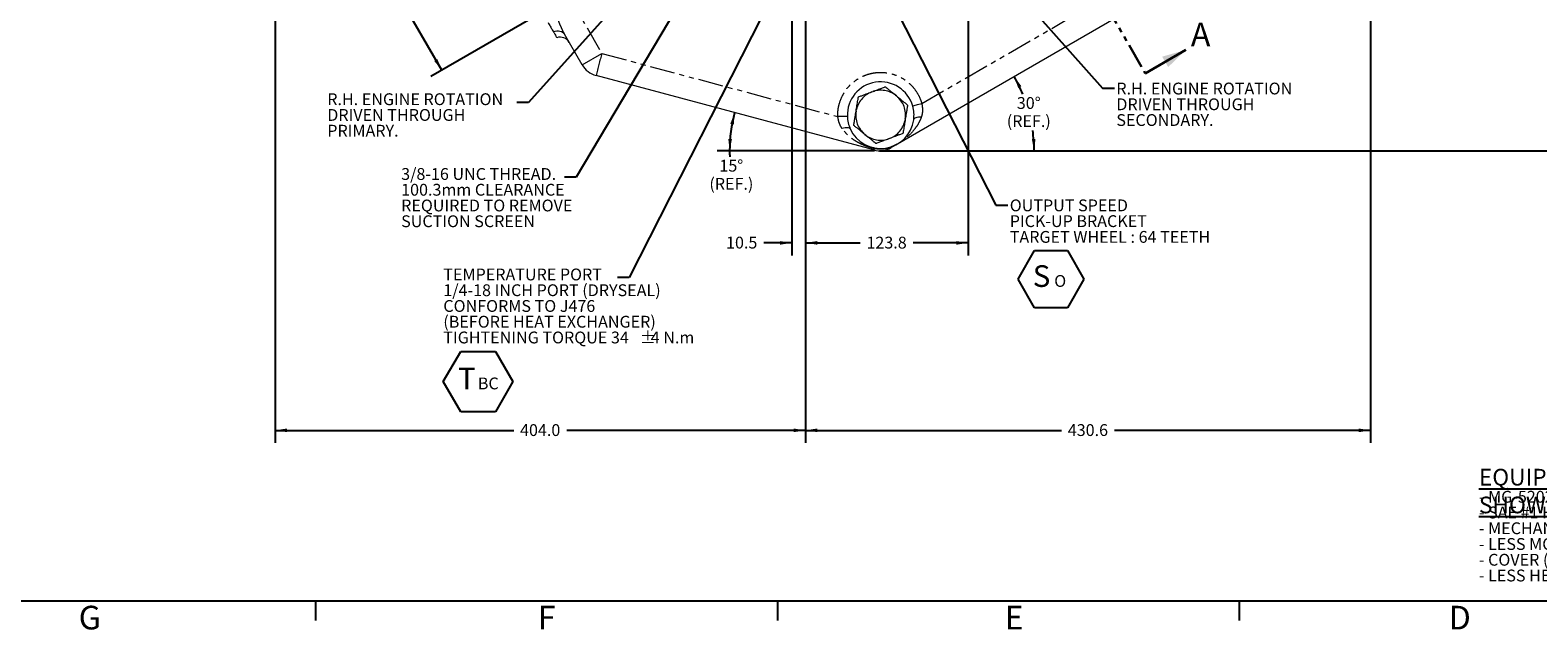
# Model space of a CAD drawing. Units: millimetres. Extents: x 11 to 1180, y 5 to 832.
# Drawn here: x 403 to 786, y 5 to 157 of the extents above; entities that cross this region are included whole.
import ezdxf

# ---------------------------------------------------------------- set-up
doc = ezdxf.new("R2010")
doc.units = ezdxf.units.MM
doc.linetypes.add('PHANTOM', pattern=[12.7, 6.35, -1.27, 1.27, -1.27, 1.27, -1.27])
doc.layers.add('SLD-0', color=7, linetype='Continuous')
doc.styles.add('SLDTEXTSTYLE0', font='TXT', dxfattribs={"width": 0.605})
doc.dimstyles.new('SLDDIMSTYLE10', dxfattribs={"dimtxt": 3, "dimasz": 3, "dimexe": 0, "dimexo": 0.0625, "dimgap": 0.75, "dimtad": 0, "dimdec": 1, "dimlfac": 3, "dimrnd": 1e-09, "dimzin": 12, "dimdsep": 46, "dimtxsty": 'SLDTEXTSTYLE0', "dimsah": 1, "dimcen": 0.09, "dimadec": 0, "dimazin": 0, "dimtfac": 1, "dimtdec": 3, "dimtofl": 0, "dimtmove": 0, "dimatfit": 3, "dimfxl": 0, "dimfrac": 2, "dimtolj": 1, "dimtzin": 12, "dimarcsym": 0})
doc.dimstyles.new('SLDDIMSTYLE11', dxfattribs={"dimtxt": 3, "dimasz": 3, "dimexe": 0, "dimexo": 0.0625, "dimgap": 0.75, "dimtad": 0, "dimtih": 1, "dimtoh": 1, "dimdec": 4, "dimlfac": 3, "dimzin": 12, "dimdsep": 46, "dimtxsty": 'SLDTEXTSTYLE0', "dimsah": 1, "dimcen": 0.09, "dimadec": 0, "dimazin": 0, "dimtfac": 1, "dimtdec": 3, "dimtofl": 0, "dimtmove": 0, "dimatfit": 3, "dimfxl": 0, "dimfrac": 2, "dimtolj": 1, "dimtzin": 12, "dimarcsym": 0})
doc.dimstyles.new('SLDDIMSTYLE4', dxfattribs={"dimtxt": 3, "dimasz": 3, "dimexe": 0, "dimexo": 0.0625, "dimgap": 0.75, "dimtad": 0, "dimdec": 1, "dimlfac": 3, "dimrnd": 1e-09, "dimzin": 12, "dimdsep": 46, "dimtxsty": 'SLDTEXTSTYLE0', "dimsah": 1, "dimcen": 0.09, "dimadec": 0, "dimazin": 0, "dimtfac": 1, "dimtdec": 3, "dimtofl": 0, "dimtmove": 0, "dimatfit": 3, "dimfxl": 0, "dimfrac": 2, "dimtolj": 1, "dimtzin": 12, "dimarcsym": 0})
doc.dimstyles.new('SLDDIMSTYLE6', dxfattribs={"dimtxt": 3, "dimasz": 3, "dimexe": 0, "dimexo": 0.0625, "dimgap": 0.75, "dimtad": 0, "dimdec": 1, "dimlfac": 3, "dimrnd": 1e-09, "dimzin": 4, "dimdsep": 46, "dimtxsty": 'SLDTEXTSTYLE0', "dimsah": 1, "dimcen": 0.09, "dimadec": 0, "dimazin": 0, "dimtfac": 1, "dimtdec": 3, "dimtofl": 0, "dimtmove": 0, "dimatfit": 3, "dimfxl": 0, "dimfrac": 2, "dimtolj": 1, "dimtzin": 12, "dimarcsym": 0})
doc.dimstyles.new('SLDDIMSTYLE7', dxfattribs={"dimtxt": 0, "dimasz": 3, "dimexe": 0, "dimexo": 0.0625, "dimgap": 0, "dimtad": 0, "dimtih": 1, "dimtoh": 1, "dimdec": 0, "dimrnd": 1e-09, "dimzin": 0, "dimdsep": 46, "dimtxsty": 'Standard', "dimsah": 1, "dimcen": 0.09, "dimadec": 0, "dimazin": 0, "dimtfac": 3, "dimtdec": 0, "dimtofl": 0, "dimtmove": 0, "dimatfit": 3, "dimfxl": 0, "dimfrac": 2, "dimtolj": 1, "dimtzin": 0, "dimarcsym": 0})

# ---------------------------------------------------------------- blocks, each defined once
blk = doc.blocks.new('SW_NOTE_1')
at = {"layer": 'SLD-0', "color": 0, "attachment_point": 1, "style": 'SLDTEXTSTYLE0'}
for s, insert, char_height in [('\\LEQUIPMENT SHOWN:', (0, 5.46), 4.2333), ('- MG-5202SC PER ASSEMBLY 1027455B', (0, -0.13), 3), ('- SAE #1 HOUSING', (0, -4.13), 3), ('- MECHANICAL CONTROL VALVE W/O MECHANICAL TROLL', (0, -8.13), 3), ('- LESS MONITORING', (0, -12.13), 3), ('- COVER (NO PTO)', (0, -16.13), 3), ('- LESS HEAT EXCHANGER', (0, -20.13), 3)]:
    blk.add_mtext(s, dxfattribs=dict(at, insert=insert, char_height=char_height))
blk = doc.blocks.new('*D31')
at = {"layer": 'SLD-0'}
for p, q in [((599.54, 274.37), (599.54, 99.71)), ((640.82, 222.61), (640.82, 99.71)), ((599.54, 102.88), (613.44, 102.88)), ((640.82, 102.88), (626.92, 102.88))]:
    blk.add_line(p, q, dxfattribs=at)
for points in [[(599.54, 102.88), (602.54, 102.42), (602.54, 103.34)], [(640.82, 102.88), (637.82, 103.34), (637.82, 102.42)]]:
    blk.add_solid(points, dxfattribs=at)
at = {"layer": 'SLD-0', "insert": (615.02, 104.45), "char_height": 3, "attachment_point": 1, "style": 'SLDTEXTSTYLE0'}
blk.add_mtext('123.8', dxfattribs=at)
blk = doc.blocks.new('*D34')
at = {"layer": 'SLD-0'}
for p, q in [((599.54, 274.37), (599.54, 99.71)), ((596.04, 257.23), (596.04, 99.71)), ((596.04, 102.88), (588.97, 102.88)), ((599.54, 102.88), (605.31, 102.88))]:
    blk.add_line(p, q, dxfattribs=at)
for points in [[(596.04, 102.88), (593.04, 103.34), (593.04, 102.42)], [(599.54, 102.88), (602.54, 102.42), (602.54, 103.34)]]:
    blk.add_solid(points, dxfattribs=at)
at = {"layer": 'SLD-0', "insert": (579.36, 104.45), "char_height": 3, "attachment_point": 1, "style": 'SLDTEXTSTYLE0'}
blk.add_mtext('10.5', dxfattribs=at)
blk = doc.blocks.new('*D35')
at = {"layer": 'SLD-0'}
blk.add_line((621.89, 126.28), (660.78, 126.28), dxfattribs=at)
for start, end in [(22.389, 30), (0, 7.8595)]:
    blk.add_arc((619.94, 126.28), 37.66, start, end, dxfattribs=at)
for points in [[(652.56, 145.11), (653.54, 142.24), (654.36, 142.67)], [(657.6, 126.28), (657.95, 129.3), (657.02, 129.26)]]:
    blk.add_solid(points, dxfattribs=at)
at = {"layer": 'SLD-0', "char_height": 3, "attachment_point": 1, "style": 'SLDTEXTSTYLE0'}
for s, insert in [('30°', (653.21, 139.9)), ('(REF.)', (650.66, 135.3))]:
    blk.add_mtext(s, dxfattribs=dict(at, insert=insert))
blk = doc.blocks.new('*D36')
at = {"layer": 'SLD-0'}
blk.add_line((617.1, 126.28), (577.1, 126.28), dxfattribs=at)
for start, end in [(165, 180), (180, 182.4147)]:
    blk.add_arc((617.6, 126.28), 37.33, start, end, dxfattribs=at)
for points in [[(581.55, 135.94), (580.44, 133.12), (581.34, 132.92)], [(580.28, 126.28), (580.86, 129.26), (579.93, 129.3)]]:
    blk.add_solid(points, dxfattribs=at)
at = {"layer": 'SLD-0', "char_height": 3, "attachment_point": 1, "style": 'SLDTEXTSTYLE0'}
for s, insert in [('15°', (577.68, 123.98)), ('(REF.)', (575.13, 119.38))]:
    blk.add_mtext(s, dxfattribs=dict(at, insert=insert))
blk = doc.blocks.new('*D40')
at = {"layer": 'SLD-0'}
for p, q in [((620.54, 295.37), (796.19, 295.37)), ((793.01, 295.37), (793.01, 217.57)), ((793.01, 126.28), (793.01, 204.08)), ((619.64, 126.28), (796.19, 126.28))]:
    blk.add_line(p, q, dxfattribs=at)
for points in [[(793.01, 295.37), (792.55, 292.37), (793.47, 292.37)], [(793.01, 126.28), (793.47, 129.28), (792.55, 129.28)]]:
    blk.add_solid(points, dxfattribs=at)
at = {"layer": 'SLD-0', "insert": (791.44, 205.67), "char_height": 3, "attachment_point": 1, "rotation": 90, "style": 'SLDTEXTSTYLE0'}
blk.add_mtext('507.3', dxfattribs=at)
blk = doc.blocks.new('*D41')
at = {"layer": 'SLD-0'}
for p, q in [((599.54, 274.37), (599.54, 52.11)), ((464.86, 263.44), (464.86, 52.11)), ((464.86, 55.28), (525.46, 55.28)), ((599.54, 55.28), (538.94, 55.28))]:
    blk.add_line(p, q, dxfattribs=at)
for points in [[(464.86, 55.28), (467.86, 54.82), (467.86, 55.74)], [(599.54, 55.28), (596.54, 55.74), (596.54, 54.82)]]:
    blk.add_solid(points, dxfattribs=at)
at = {"layer": 'SLD-0', "insert": (527.05, 56.85), "char_height": 3, "attachment_point": 1, "style": 'SLDTEXTSTYLE0'}
blk.add_mtext('404.0', dxfattribs=at)
blk = doc.blocks.new('*D42')
at = {"layer": 'SLD-0'}
for p, q in [((599.54, 274.37), (599.54, 52.11)), ((743.06, 217.52), (743.06, 52.11)), ((599.54, 55.28), (664.56, 55.28)), ((743.06, 55.28), (678.04, 55.28))]:
    blk.add_line(p, q, dxfattribs=at)
for points in [[(599.54, 55.28), (602.54, 54.82), (602.54, 55.74)], [(743.06, 55.28), (740.06, 55.74), (740.06, 54.82)]]:
    blk.add_solid(points, dxfattribs=at)
at = {"layer": 'SLD-0', "insert": (666.15, 56.85), "char_height": 3, "attachment_point": 1, "style": 'SLDTEXTSTYLE0'}
blk.add_mtext('430.6', dxfattribs=at)
blk = doc.blocks.new('*D46')
at = {"layer": 'SLD-0'}
for p, q in [((488.56, 231.29), (463.14, 216.62)), ((465.89, 218.21), (483.16, 188.3)), ((507.16, 146.72), (489.9, 176.62)), ((529.83, 159.8), (504.41, 145.13))]:
    blk.add_line(p, q, dxfattribs=at)
for points in [[(465.89, 218.21), (466.99, 215.38), (467.79, 215.84)], [(507.16, 146.72), (506.06, 149.55), (505.26, 149.08)]]:
    blk.add_solid(points, dxfattribs=at)
at = {"layer": 'SLD-0', "char_height": 3, "attachment_point": 1, "rotation": 300, "style": 'SLDTEXTSTYLE0'}
for s, insert in [('247.7', (487.3, 188.86)), ('TYP.', (483.8, 185.72))]:
    blk.add_mtext(s, dxfattribs=dict(at, insert=insert))
blk = doc.blocks.new('SW_NOTE_11')
at = {"layer": 'SLD-0', "color": 0}
for p, q in [((2.61, -18.81), (6.79, -11.56)), ((6.79, -11.56), (15.16, -11.56)), ((15.16, -11.56), (19.35, -18.81)), ((6.79, -26.05), (2.61, -18.81)), ((19.35, -18.81), (15.16, -26.05)), ((15.16, -26.05), (6.79, -26.05))]:
    blk.add_line(p, q, dxfattribs=at)
at = {"layer": 'SLD-0', "color": 0, "attachment_point": 1, "style": 'SLDTEXTSTYLE0'}
for s, insert, char_height in [('OUTPUT SPEED', (0.51, 1.43), 3), ('PICK-UP BRACKET', (0.51, -2.57), 3), ('TARGET WHEEL : 64 TEETH', (0.51, -6.57), 3), (' S', (4.66, -15.27), 5.5), ('O  ', (11.8, -17.76), 3)]:
    blk.add_mtext(s, dxfattribs=dict(at, insert=insert, char_height=char_height))
blk = doc.blocks.new('SW_NOTE_14')
at = {"layer": 'SLD-0', "color": 0, "char_height": 3, "attachment_point": 1, "style": 'SLDTEXTSTYLE0'}
for s, insert in [('R.H. ENGINE ROTATION', (-48.11, 2.31)), ('DRIVEN THROUGH', (-48.11, -1.69)), ('PRIMARY.', (-48.11, -5.69))]:
    blk.add_mtext(s, dxfattribs=dict(at, insert=insert))
blk = doc.blocks.new('SW_NOTE_15')
at = {"layer": 'SLD-0', "color": 0, "char_height": 3, "attachment_point": 1, "style": 'SLDTEXTSTYLE0'}
for s, insert in [('R.H. ENGINE ROTATION', (0.5, 1.43)), ('DRIVEN THROUGH', (0.5, -2.57)), ('SECONDARY.', (0.5, -6.57))]:
    blk.add_mtext(s, dxfattribs=dict(at, insert=insert))
blk = doc.blocks.new('SW_NOTE_16')
at = {"layer": 'SLD-0', "color": 0}
for p, q in [((-44.23, -26.41), (-39.81, -18.75)), ((-39.81, -18.75), (-30.96, -18.75)), ((-30.96, -18.75), (-26.54, -26.41)), ((-39.81, -34.07), (-44.23, -26.41)), ((-26.54, -26.41), (-30.96, -34.07)), ((-30.96, -34.07), (-39.81, -34.07))]:
    blk.add_line(p, q, dxfattribs=at)
at = {"layer": 'SLD-0', "color": 0, "attachment_point": 1, "style": 'SLDTEXTSTYLE0'}
for s, insert, char_height in [('TEMPERATURE PORT', (-44.23, 2.3), 3), ('1/4-18 INCH PORT (DRYSEAL)', (-44.23, -1.7), 3), ('CONFORMS TO J476', (-44.23, -5.7), 3), ('(BEFORE HEAT EXCHANGER)', (-44.23, -9.7), 3), ('TIGHTENING TORQUE 34', (-44.23, -13.7), 3), ('%%p', (5.68, -13.7), 3), ('4 N.m', (8.44, -13.7), 3), (' T', (-42.18, -22.87), 5.5), ('BC ', (-35.46, -25.37), 3)]:
    blk.add_mtext(s, dxfattribs=dict(at, insert=insert, char_height=char_height))
blk = doc.blocks.new('SW_NOTE_20')
at = {"layer": 'SLD-0', "color": 0, "char_height": 3, "attachment_point": 1, "style": 'SLDTEXTSTYLE0'}
for s, insert in [('3/8-16 UNC THREAD.', (-41.48, 2.3)), ('100.3mm CLEARANCE', (-41.48, -1.7)), ('REQUIRED TO REMOVE', (-41.48, -5.7)), ('SUCTION SCREEN', (-41.48, -9.7))]:
    blk.add_mtext(s, dxfattribs=dict(at, insert=insert))

msp = doc.modelspace()

# ---------------------------------------------------------------- linework, layer by layer
at = {"color": 7, "linetype": 'PHANTOM', "lineweight": 30}
msp.add_line((548.352006, 384.032199), (685.824099, 145.92355), dxfattribs=at)
at = {"color": 8, "linetype": 'PHANTOM', "lineweight": 0}
for p, q in [((531.380616, 179.476214), (547.827163, 150.98996)), ((629.073775, 138.30227), (665.907692, 159.568341)), ((542.811992, 148.094451), (547.827163, 150.98996)), ((547.827163, 150.98996), (607.74135, 134.936002)), ((622.590572, 127.83319), (621.233869, 127.150907))]:
    msp.add_line(p, q, dxfattribs=at)
at = {"color": 7, "linetype": 'Continuous', "lineweight": 15}
for p, q in [((677.848476, 159.716596), (622.865016, 127.97188)), ((542.811992, 148.094451), (538.32808, 155.860815)), ((616.86146, 126.481513), (546.359292, 145.372512)), ((622.865016, 127.97188), (621.294481, 127.065131))]:
    msp.add_line(p, q, dxfattribs=at)
at = {"color": 7, "linetype": 'Continuous', "lineweight": 30}
msp.add_line((685.824099, 145.92355), (696.16271, 151.89255), dxfattribs=at)
at = {"color": 8, "linetype": 'PHANTOM', "lineweight": 0, "flags": 128}
for points in [[(535.512318, 156.504525), (535.935191, 156.638558), (536.361602, 156.710908), (536.778966, 156.719441), (537.174966, 156.663904), (537.537915, 156.545937), (537.857102, 156.369022), (538.123107, 156.138379), (538.32808, 155.860815)], [(626.770767, 137.636554), (626.946116, 137.687704), (627.164165, 137.751071), (627.420499, 137.825372), (627.709922, 137.909103), (628.026574, 138.000566), (628.364038, 138.09791), (628.715478, 138.199161), (629.073775, 138.30227)], [(627.019608, 134.152211), (627.0756, 134.31741), (627.195557, 134.469478), (627.376462, 134.604591), (627.613768, 134.719352), (627.90151, 134.810876), (628.232452, 134.876863), (628.598274, 134.915653), (628.989781, 134.926271)], [(610.921427, 131.806171), (610.828117, 131.932027), (610.677093, 132.027471), (610.47215, 132.090108), (610.218436, 132.118361), (609.922328, 132.111522), (609.591266, 132.069762), (609.233569, 131.994131), (608.858224, 131.886528)]]:
    msp.add_lwpolyline(points, dxfattribs=at)
at = {"color": 7, "linetype": 'Continuous', "lineweight": 15}
for centre, radius, start, end in [((537.243431, 152.490148), 2.624667, 30, 108.84006313), ((547.871313, 151.015451), 5.842, 210, 255), ((618.631683, 135.304229), 8.466667, 15.99011808, 181.99311314), ((618.631683, 135.304229), 8.466667, 181.99311314, 204.40326947), ((618.631683, 135.304229), 8.466667, 204.40326947, 352.17978558), ((618.631683, 135.304229), 8.466667, 352.17978558, 15.99011808), ((618.373481, 132.124452), 5.842, 255, 300)]:
    msp.add_arc(centre, radius, start, end, dxfattribs=at)
at = {"color": 8, "linetype": 'PHANTOM', "lineweight": 0}
for centre, radius, start, end in [((795.796497, 83.193689), 257.070274, 164.70869852, 166.00278045), ((618.631683, 135.304229), 6.333333, 110.61724411, 170.61724411), ((618.631683, 135.304229), 6.333333, 50.61724411, 110.61724411), ((618.631683, 135.304229), 6.333333, 350.61724411, 50.61724411), ((618.256646, -171.285351), 306.401842, 91.51231662, 91.96669969), ((618.631683, 135.304229), 6.333333, 170.61724411, 230.61724411), ((618.631683, 135.304229), 6.333333, 290.61724411, 350.61724411), ((618.631683, 135.304229), 6.333333, 230.61724411, 290.61724411), ((616.731075, 126.85163), 0.213041, 355.88210717, 55.20577191), ((620.904439, 125.732866), 4.111709, 164.4326187, 169.50924827), ((622.003285, 126.304706), 1.143703, 110.69660605, 132.27898324), ((621.635643, 127.37051), 0.457874, 208.66034024, 221.83212834)]:
    msp.add_arc(centre, radius, start, end, dxfattribs=at)
at = {"color": 7, "linetype": 'Continuous', "lineweight": 15}
for points, knots in [([(534.157197, 158.851662), (534.347235, 158.522508), (534.73292, 157.854481), (535.182317, 157.076102), (535.420736, 156.663149), (535.512318, 156.504525)], [0, 0, 0, 0, 0.3743035072, 0.7596577737, 1, 1, 1, 1]), ([(535.512318, 156.504525), (535.638467, 156.286028), (535.894424, 155.842697), (536.169106, 155.366934), (536.359417, 155.037307), (536.383573, 154.995466), (536.395854, 154.974195)], [0, 0, 0, 0, 0.2367836176, 0.4804350141, 0.7358661058, 1, 1, 1, 1]), ([(616.401568, 141.231935), (616.779381, 141.374075), (617.535829, 141.658665), (618.600352, 142.059159), (619.390088, 142.356272), (619.741615, 142.488523), (619.823931, 142.519492)], [0, 0, 0, 0, 0.3240243405, 0.6487527226, 0.9177503341, 1, 1, 1, 1]), ([(619.823931, 142.519492), (619.963979, 142.404526), (620.302142, 142.126925), (620.914979, 141.623845), (621.716216, 140.966104), (622.297869, 140.488622), (622.650169, 140.199418)], [0, 0, 0, 0, 0.164059389, 0.3961414881, 0.6342503432, 1, 1, 1, 1]), ([(612.383081, 136.336746), (612.461858, 136.813488), (612.614403, 137.736663), (612.792263, 138.813035), (612.912981, 139.543601), (612.956912, 139.809461), (612.979205, 139.944377)], [0, 0, 0, 0, 0.3882987338, 0.7519118649, 0.8741017574, 1, 1, 1, 1]), ([(612.979205, 139.944377), (613.134641, 140.002855), (613.511395, 140.144597), (614.195446, 140.40195), (615.180512, 140.77255), (615.9199, 141.050722), (616.401568, 141.231935)], [0, 0, 0, 0, 0.1511085991, 0.366264557, 0.58715909, 1, 1, 1, 1]), ([(622.650169, 140.199418), (623.023652, 139.892824), (623.746872, 139.299128), (624.590108, 138.606911), (625.162437, 138.137083), (625.370713, 137.966108), (625.476408, 137.879343)], [0, 0, 0, 0, 0.3882987338, 0.7519118649, 0.8741017574, 1, 1, 1, 1]), ([(625.476408, 137.879343), (625.446868, 137.700575), (625.375541, 137.268916), (625.246279, 136.486645), (625.077278, 135.463882), (624.954593, 134.721415), (624.880284, 134.271711)], [0, 0, 0, 0, 0.164059389, 0.3961414881, 0.6342503432, 1, 1, 1, 1]), ([(611.786957, 132.729114), (611.816497, 132.907883), (611.887824, 133.339541), (612.017086, 134.121813), (612.186087, 135.144575), (612.308772, 135.887043), (612.383081, 136.336746)], [0, 0, 0, 0, 0.164059389, 0.3961414881, 0.6342503432, 1, 1, 1, 1]), ([(624.880284, 134.271711), (624.801507, 133.79497), (624.648962, 132.871794), (624.471103, 131.795422), (624.350384, 131.064856), (624.306454, 130.798997), (624.28416, 130.66408)], [0, 0, 0, 0, 0.3882987338, 0.7519118649, 0.8741017574, 1, 1, 1, 1]), ([(614.613196, 130.40904), (614.239714, 130.715633), (613.516493, 131.309329), (612.673257, 132.001546), (612.100928, 132.471374), (611.892652, 132.642349), (611.786957, 132.729114)], [0, 0, 0, 0, 0.3882987338, 0.7519118649, 0.8741017574, 1, 1, 1, 1]), ([(617.439434, 128.088965), (617.299386, 128.203931), (616.961223, 128.481532), (616.348387, 128.984612), (615.547149, 129.642353), (614.965496, 130.119835), (614.613196, 130.40904)], [0, 0, 0, 0, 0.164059389, 0.3961414881, 0.6342503432, 1, 1, 1, 1]), ([(624.28416, 130.66408), (624.128724, 130.605602), (623.75197, 130.46386), (623.067919, 130.206507), (622.082853, 129.835907), (621.343465, 129.557735), (620.861797, 129.376522)], [0, 0, 0, 0, 0.1511085991, 0.366264557, 0.58715909, 1, 1, 1, 1]), ([(620.861797, 129.376522), (620.483984, 129.234382), (619.727536, 128.949792), (618.663013, 128.549298), (617.873278, 128.252185), (617.52175, 128.119934), (617.439434, 128.088965)], [0, 0, 0, 0, 0.3240243405, 0.6487527226, 0.9177503341, 1, 1, 1, 1])]:
    msp.add_open_spline(points, degree=3, knots=knots, dxfattribs=at)
at = {"color": 8, "linetype": 'PHANTOM', "lineweight": 0}
for points, knots in [([(536.788435, 159.158278), (536.977835, 158.728451), (537.360108, 157.860914), (537.851974, 156.741639), (538.185933, 156.123795), (538.32808, 155.860815)], [0, 0, 0, 0, 0.3606192562, 0.7278521955, 1, 1, 1, 1]), ([(607.74135, 134.936002), (607.739314, 135.263498), (607.733474, 136.202377), (607.965578, 137.744056), (608.521197, 139.498697), (609.373224, 141.131941), (610.481066, 142.602873), (611.824846, 143.862214), (613.357338, 144.883458), (615.042183, 145.626998), (616.826284, 146.083356), (618.662123, 146.227285), (620.496897, 146.067433), (622.277454, 145.595485), (623.956571, 144.837022), (625.480613, 143.801958), (626.814889, 142.530617), (627.907237, 141.048583), (628.651504, 139.614428), (628.956344, 138.667175), (629.073775, 138.30227)], [0, 0, 0, 0, 0.0312094169, 0.0894723956, 0.1477353323, 0.2059930125, 0.264250657, 0.3225086449, 0.3807666192, 0.4390249418, 0.4972832792, 0.5555343217, 0.6137854017, 0.6720664474, 0.730347537, 0.7886320532, 0.8469165997, 0.9051983395, 0.9634800821, 1, 1, 1, 1]), ([(629.073775, 138.30227), (629.118175, 138.027402), (629.207891, 137.471991), (629.274781, 136.419732), (629.188265, 135.561105), (629.018218, 135.017226), (628.989781, 134.926271)], [0, 0, 0, 0, 0.2373781167, 0.4796576389, 0.9129814543, 1, 1, 1, 1]), ([(608.858224, 131.886528), (608.817061, 131.947035), (608.609491, 132.252152), (608.29324, 132.854949), (607.94927, 133.815003), (607.816118, 134.532894), (607.74135, 134.936002)], [0, 0, 0, 0, 0.0689489934, 0.3476863627, 0.6337144397, 1, 1, 1, 1]), ([(628.989781, 134.926271), (628.940167, 134.784896), (628.710336, 134.129999), (628.163453, 133.033093), (627.155352, 131.550115), (625.80584, 130.083654), (624.304746, 128.866074), (623.284938, 128.214442), (622.868023, 127.973617), (622.865016, 127.97188)], [0, 0, 0, 0, 0.0447639627, 0.2073619471, 0.3734395933, 0.6061417428, 0.8431038252, 0.9988683746, 1, 1, 1, 1]), ([(616.943566, 126.836331), (616.530298, 126.942139), (615.615674, 127.176308), (614.330206, 127.661321), (613.112783, 128.239875), (611.876543, 128.967063), (610.601449, 129.917593), (609.55773, 130.94434), (609.028677, 131.656939), (608.858224, 131.886528)], [0, 0, 0, 0, 0.12374162593, 0.27385868882, 0.40753333042, 0.54131689329, 0.72677546841, 0.91197075406, 1, 1, 1, 1]), ([(621.233869, 127.150907), (621.096168, 127.101786), (620.816578, 127.002051), (620.241491, 126.844937), (619.520568, 126.710947), (618.668614, 126.651169), (617.795108, 126.682287), (617.229971, 126.784521), (616.943566, 126.836331)], [0, 0, 0, 0, 0.11961700943, 0.24287151434, 0.42919797535, 0.62180027154, 0.80833270594, 1, 1, 1, 1]), ([(622.865016, 127.97188), (622.861991, 127.970127), (622.819671, 127.945596), (622.775308, 127.924742), (622.734115, 127.905378)], [0, 0, 0, 0, 0.0714668334, 1, 1, 1, 1])]:
    msp.add_open_spline(points, degree=3, knots=knots, dxfattribs=at)
at = {"color": 7, "linetype": 'Continuous', "lineweight": 30}
msp.add_solid([(696.16271, 151.89255), (690.121419, 150.164373), (691.645419, 147.524727)], dxfattribs=at)
at = {"layer": 'SLD-0'}
msp.add_line((618.373481, 126.282452), (620.616683, 126.282452), dxfattribs=at)
at = {"layer": 'SLD-0', "color": 7}
for p, q in [((11, 12), (1173, 12)), ((475.2, 7), (475.2, 12)), ((592.5, 7), (592.5, 12)), ((709.8, 7), (709.8, 12))]:
    msp.add_line(p, q, dxfattribs=at)

# ---------------------------------------------------------------- block references
at = {"layer": 'SLD-0'}
for name, p in [('SW_NOTE_15', (677.980597, 142.143147)), ('SW_NOTE_14', (526.202413, 138.554523)), ('SW_NOTE_20', (538.33991, 119.574067)), ('SW_NOTE_11', (650.907047, 112.471583)), ('SW_NOTE_16', (551.795134, 94.061195)), ('SW_NOTE_1', (770.55154, 40.046574))]:
    msp.add_blockref(name, p, dxfattribs=at)

# ---------------------------------------------------------------- texts
at = {"color": 7, "linetype": 'Continuous', "insert": (697.401136, 158.796445), "char_height": 6, "attachment_point": 1, "style": 'SLDTEXTSTYLE0'}
msp.add_mtext('A', dxfattribs=at)
at = {"layer": 'SLD-0', "color": 7, "char_height": 6, "attachment_point": 1, "style": 'SLDTEXTSTYLE0'}
for s, insert in [('G', (414.965608, 10.728019)), ('F', (531.565863, 10.728019)), ('E', (650.109254, 10.728019)), ('D', (762.877741, 10.728019))]:
    msp.add_mtext(s, dxfattribs=dict(at, insert=insert))

# ---------------------------------------------------------------- dimensions: what is measured, and where the dimension line sits
at = {"layer": 'SLD-0'}
for base, p1, p2, angle, picture, middle in [((793.012607, 126.282452), (619.268987, 295.370326), (618.373481, 126.282452), 90, '*D40', (793.012607, 210.826389)), ((599.540962, 102.88029), (640.815962, 223.879929), (599.540962, 275.642301), 0, '*D31', (620.178462, 102.88029))]:
    dim = msp.add_linear_dim(base=base, p1=p1, p2=p2, angle=angle, dimstyle='SLDDIMSTYLE4', dxfattribs=at)
    dim.commit()
    dim.dimension.update_dxf_attribs({"geometry": picture, "text_midpoint": middle, "dimtype": 160})
for base, p1, dimstyle, picture, middle in [((599.540962, 55.282812), (464.8614, 264.712132), 'SLDDIMSTYLE6', '*D41', (532.201181, 55.282812)), ((599.540962, 102.88029), (596.044296, 258.496993), 'SLDDIMSTYLE10', '*D34', (583.368881, 102.88029)), ((599.540962, 55.282812), (743.061962, 218.78597), 'SLDDIMSTYLE4', '*D42', (671.301462, 55.282812))]:
    dim = msp.add_linear_dim(base=base, p1=p1, p2=(599.540962, 275.642301), dimstyle=dimstyle, dxfattribs=at)
    dim.commit()
    dim.dimension.update_dxf_attribs({"geometry": picture, "text_midpoint": middle, "dimtype": 160})
dim = msp.add_linear_dim(base=(507.1643860297, 146.7161552377), p1=(489.6567723991, 231.9286592384), p2=(530.9317723991, 160.438262156), angle=300, text='<>\\PTYP.', dimstyle='SLDDIMSTYLE4', dxfattribs=at)
dim.commit()
dim.dimension.update_dxf_attribs({"geometry": '*D46', "text_midpoint": (486.5268860297, 182.4613537789), "dimtype": 160})
for base, line1, line2, picture, middle in [((657.515271, 128.863767), ((618.373481, 126.282452), (620.616683, 126.282452)), ((677.848476, 159.716596), (622.865016, 127.97188)), '*D35', (656.320425, 136.030868)), ((580.594859, 131.154846), ((546.359292, 145.372512), (616.86146, 126.481513)), ((618.373481, 126.282452), (620.616683, 126.282452)), '*D36', (580.789057, 120.11181))]:
    dim = msp.add_angular_dim_2l(base=base, line1=line1, line2=line2, text='<>\\P(REF.)', dimstyle='SLDDIMSTYLE11', dxfattribs=at)
    dim.commit()
    dim.dimension.update_dxf_attribs({"geometry": picture, "text_midpoint": middle, "dimtype": 162})

# ---------------------------------------------------------------- leaders
for points in [[(613.408853, 232.082582), (529.202413, 138.554523), (526.202413, 138.554523)], [(621.495912, 202.549027), (674.980597, 142.143147), (677.980597, 142.143147)], [(573.805127, 174.226256), (541.33991, 119.574067), (538.33991, 119.574067)], [(616.419459, 174.115465), (647.907047, 112.471583), (650.907047, 112.471583)], [(593.708614, 170.795573), (554.795134, 94.061195), (551.795134, 94.061195)]]:
    msp.add_leader(points, dimstyle='SLDDIMSTYLE7', dxfattribs=at)

doc.saveas('drawing.dxf')
